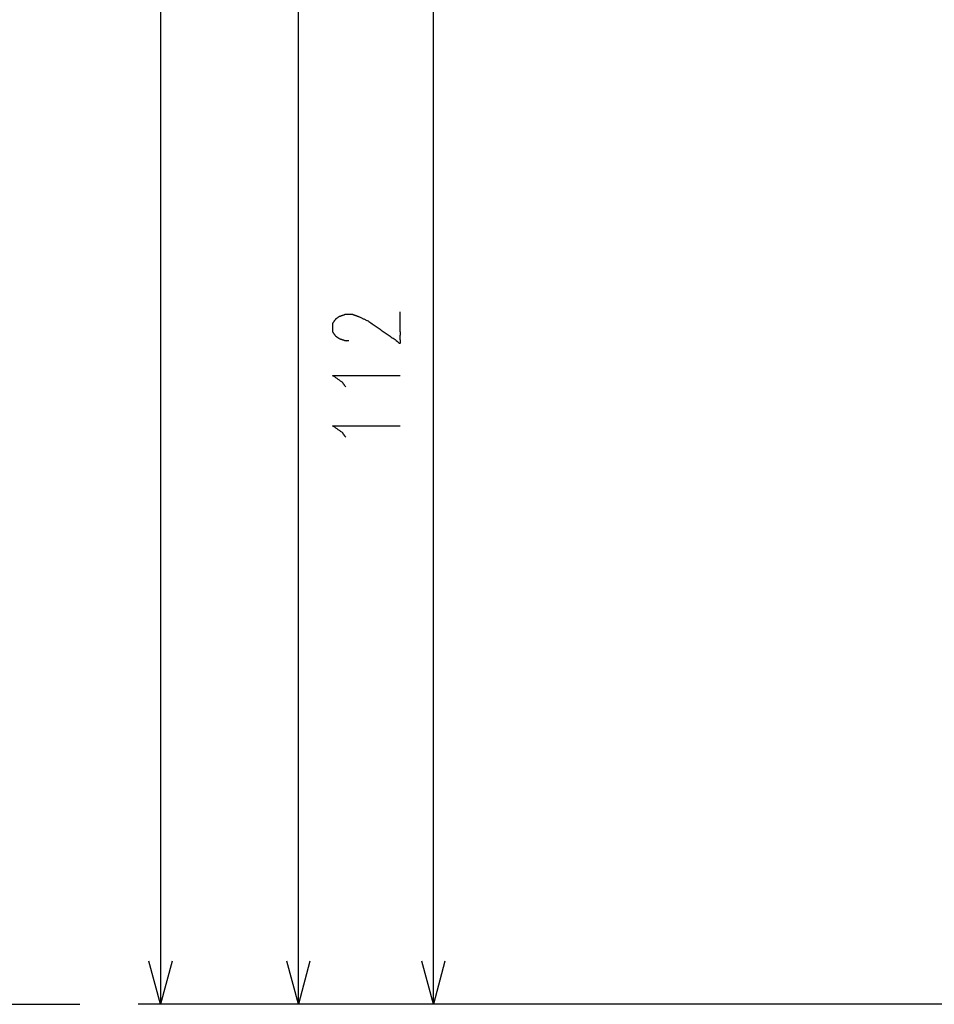
# Model space of a CAD drawing. Extents: x 18 to 825, y 20 to 582.
# Drawn here: x 164 to 205, y 188 to 232 of the extents above; entities that cross this region are included whole.
import ezdxf

# ---------------------------------------------------------------- set-up
doc = ezdxf.new("R2010")
doc.units = 0
doc.layers.add('1', color=7, linetype='CONTINUOUS')

msp = doc.modelspace()

# ---------------------------------------------------------------- linework, layer by layer
at = {"layer": '1', "color": 1, "linetype": 'CONTINUOUS'}
for p, q in [((170.642, 371.48), (170.642, 187.93)), ((176.809, 187.93), (176.809, 330.73)), ((182.85, 187.93), (182.85, 243.929)), ((170.642, 187.93), (170.124, 189.862)), ((171.159, 189.862), (170.642, 187.93)), ((176.809, 187.93), (176.292, 189.862)), ((177.327, 189.862), (176.809, 187.93)), ((182.85, 187.93), (182.333, 189.862)), ((183.368, 189.862), (182.85, 187.93)), ((225.802, 187.93), (169.642, 187.93)), ((213.305, 187.93), (175.809, 187.93)), ((213.305, 187.93), (181.85, 187.93))]:
    msp.add_line(p, q, dxfattribs=at)
at = {"layer": '1', "color": 2, "linetype": 'CONTINUOUS'}
msp.add_line((160.746, 187.93), (167.027, 187.93), dxfattribs=at)
at = {"layer": '1', "color": 1, "linetype": 'CONTINUOUS'}
for points, knots in [([(179.066, 217.605), (178.925, 217.605), (178.637, 217.704), (178.495, 217.803), (178.35, 218.004), (178.35, 218.404), (178.495, 218.605), (178.637, 218.704), (178.925, 218.804), (179.208, 218.804), (179.495, 218.704), (179.925, 218.503), (181.37, 217.503), (181.37, 218.903)], [0, 0, 0.022855, 0.071771, 0.09967, 0.139585, 0.20394, 0.243855, 0.271754, 0.320671, 0.366378, 0.415295, 0.491579, 0.774579, 1, 1]), ([(178.925, 215.553), (178.779, 215.754), (178.35, 216.055), (181.37, 216.055)], [0, 0, 0.065395, 0.203537, 1, 1]), ([(178.925, 213.303), (178.779, 213.504), (178.35, 213.805), (181.37, 213.805)], [0, 0, 0.065399, 0.20354, 1, 1])]:
    msp.add_open_spline(points, degree=1, knots=knots, dxfattribs=at)

doc.saveas('drawing.dxf')
